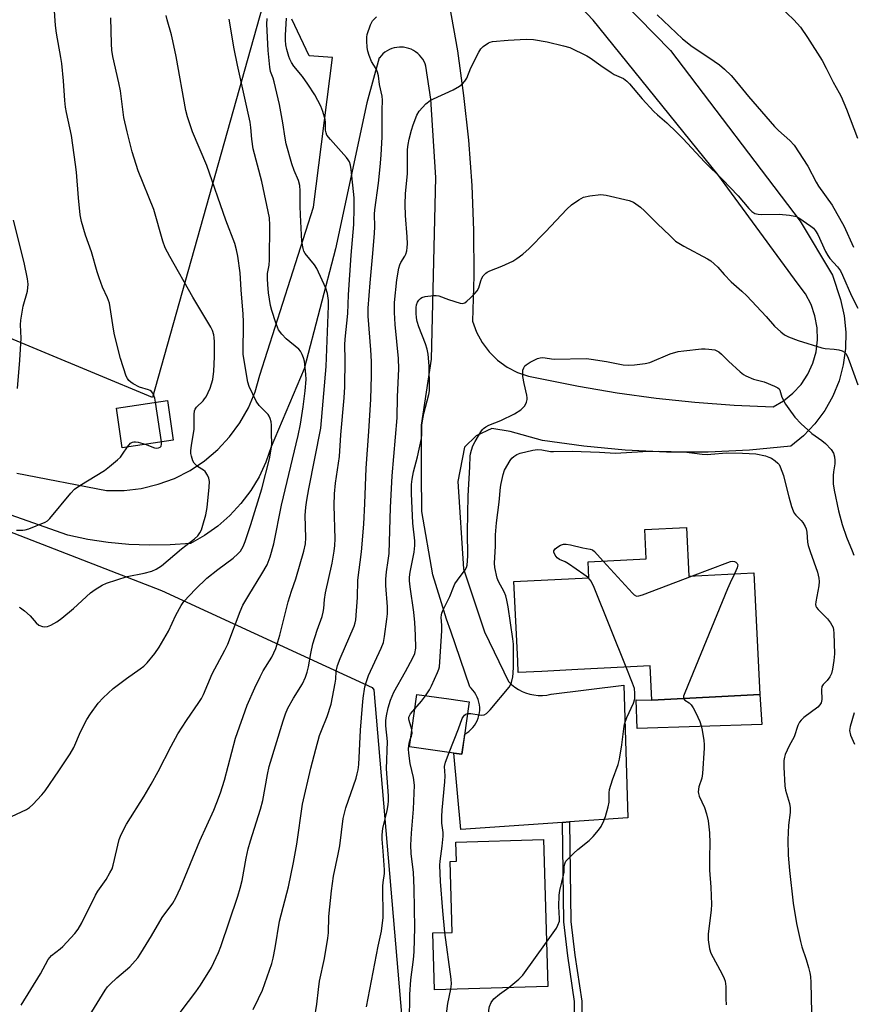
# Model space of a CAD drawing. Units: inches. Extents: x 1183771 to 1189771, y 557456 to 561457.
# Drawn here: x 1188608 to 1188871, y 558020 to 558330 of the extents above; entities that cross this region are included whole.
import ezdxf

# ---------------------------------------------------------------- set-up
doc = ezdxf.new("R2010")
doc.units = ezdxf.units.IN
doc.header["$MEASUREMENT"] = 0
for name, color, linetype in [('BLDG-Footprint', 5, 'Continuous'), ('CULTRL-Pad', 6, 'Continuous'), ('NTRL-Pasture Land', 2, 'Continuous'), ('TRANS-Non Street Sidewalk', 7, 'Continuous'), ('TRANS-Road', 130, 'Continuous'), ('Undefined', 1, 'Continuous')]:
    doc.layers.add(name, color=color, linetype=linetype)

msp = doc.modelspace()

# ---------------------------------------------------------------- linework, layer by layer
at = {"layer": 'BLDG-Footprint'}
for points, elevation in [([(1188656.61, 558197.58), (1188640.52, 558195.23), (1188638.7, 558207.7), (1188654.79, 558210.05)], 367.49), ([(1188818.2, 558170.14), (1188818.97, 558154.84), (1188839.35, 558155.86), (1188841.26, 558117.53), (1188807.28, 558115.83), (1188806.74, 558126.54), (1188783.98, 558125.4), (1188772.64, 558124.83), (1188765.24, 558124.46), (1188765.05, 558128.18), (1188763.81, 558153.07), (1188787.44, 558154.25), (1188787.19, 558159.32), (1188805.5, 558160.24), (1188805.04, 558169.48)], 389.97), ([(1188749.82, 558115.23), (1188747.47, 558098.74), (1188744.92, 558099.1), (1188730.96, 558101.09), (1188733.31, 558117.58), (1188743.35, 558116.15)], 387.02), ([(1188774.52, 558025.71), (1188738.83, 558024.68), (1188738.31, 558042.54), (1188744.41, 558042.71), (1188743.76, 558065.04), (1188745.76, 558065.09), (1188745.58, 558071.14), (1188773.18, 558071.94)], 389.74)]:
    msp.add_lwpolyline(points, close=True, dxfattribs=dict(at, elevation=elevation))
at = {"layer": 'CULTRL-Pad'}
msp.add_lwpolyline([(1188841.26, 558117.53), (1188841.86, 558108.08), (1188802.68, 558106.86), (1188802.4, 558115.85), (1188807.28, 558115.83)], close=True, dxfattribs=at)
at = {"layer": 'NTRL-Pasture Land'}
msp.add_lwpolyline([(1188705.37, 558407.71), (1188650.08, 558211.05), (1188522.92, 558263.88), (1188484.93, 558290.99), (1188561.45, 558703.16), (1188577.37, 558862.09), (1188613.32, 558919.6), (1188635.37, 558927.13), (1188758.19, 558877.5), (1188909.92, 558740.32), (1188950.23, 558701.43), (1188973.59, 558683.97), (1188925.22, 558598.21), (1188915.45, 558579.05), (1188895.44, 558563), (1188858.54, 558510.58), (1188838.14, 558504.89), (1188781.93, 558479.32), (1188769.72, 558477.28)], close=True, dxfattribs=at)
msp.add_polyline3d([(1188156, 558418.85, 0), (1188183.06, 558330.95, 0), (1188180.62, 558331.1, 0), (1187979.37, 558365.6, 0), (1187961, 558257.29, 0), (1188161.63, 558221.31, 0), (1188174.64, 558296.55, 0), (1188195.1, 558291.82, 0), (1188196.76, 558286.43, 0), (1188348.39, 558228.12, 0), (1188362.88, 558256.23, 0), (1188497.95, 558210.44, 0), (1188652.89, 558150.34, 0), (1188719.26, 558119.78, 0), (1188719.73, 558119.07, 0), (1188748.63, 557780.82, 0), (1188324.08, 557882.77, 0), (1188239.1, 557902.14, 0), (1187977.56, 557899.07, 0), (1187812.07, 558484.84, 0)], close=True, dxfattribs=at)
at = {"layer": 'TRANS-Non Street Sidewalk'}
msp.add_lwpolyline([(1188779.19, 558077.31), (1188781.41, 558077.46), (1188781.79, 558046.16), (1188783.02, 558035.59), (1188785.21, 558021.11), (1188785.14, 557998.8), (1188784.3, 557995.72), (1188783.19, 557992.83), (1188777.38, 557988.99), (1188777.27, 557991.58), (1188781.37, 557994.29), (1188782.19, 557996.41), (1188782.92, 557999.11), (1188782.98, 558020.95), (1188780.82, 558035.29), (1188779.57, 558046.02)], close=True, dxfattribs=at)
at = {"layer": 'TRANS-Road'}
for points in [[(1188743.59, 558334.14, 0), (1188746.05, 558320.15, 0), (1188748.04, 558306.08, 0), (1188749.55, 558291.95, 0), (1188750.58, 558277.76, 0), (1188751.13, 558263.54, 0), (1188751.2, 558249.31, 0), (1188750.79, 558235.08, 0), (1188752.06, 558231.6, 0), (1188753.83, 558228.34, 0), (1188756.06, 558225.38, 0), (1188758.7, 558222.78, 0), (1188761.7, 558220.6, 0), (1188764.98, 558218.89, 0), (1188768.48, 558217.68, 0), (1188772.12, 558217.01, 0), (1188784.22, 558214.59, 0), (1188796.39, 558212.54, 0), (1188808.61, 558210.86, 0), (1188820.87, 558209.55, 0), (1188833.17, 558208.61, 0), (1188845.49, 558208.05, 0), (1188848.77, 558209.96, 0), (1188851.72, 558212.35, 0), (1188854.27, 558215.16, 0), (1188856.36, 558218.33, 0), (1188857.94, 558221.78, 0), (1188858.98, 558225.43, 0), (1188859.45, 558229.19, 0), (1188859.34, 558232.99, 0), (1188858.65, 558236.72, 0), (1188857.41, 558240.31, 0), (1188855.63, 558243.67, 0), (1188853.36, 558246.71, 0), (1188828.05, 558281.19, 0), (1188788.86, 558329.74, 0), (1188755.34, 558365.2, 0)], [(1188798, 558335.65, 0), (1188813.2, 558320.2, 0), (1188853.99, 558266.51, 0), (1188864.2, 558249.56, 0), (1188866.66, 558241.83, 0), (1188867.84, 558236.76, 0), (1188868.39, 558231.6, 0), (1188868.3, 558226.41, 0), (1188867.57, 558221.27, 0), (1188866.22, 558216.26, 0), (1188864.26, 558211.46, 0), (1188861.72, 558206.94, 0), (1188858.64, 558202.76, 0), (1188855.07, 558199, 0), (1188851.07, 558195.7, 0), (1188838.06, 558194.46, 0), (1188825, 558193.83, 0), (1188811.92, 558193.83, 0), (1188798.85, 558194.43, 0), (1188785.83, 558195.66, 0), (1188772.9, 558197.49, 0), (1188762.72, 558200.31, 0), (1188756.87, 558201.24, 0), (1188751.97, 558198.93, 0), (1188748.3, 558195.39, 0), (1188746.24, 558184.63, 0), (1188747.97, 558157.11, 0), (1188754.59, 558137.31, 0), (1188762.13, 558121.64, 0), (1188763.1, 558120.7, 0), (1188764.16, 558119.85, 0), (1188765.29, 558119.12, 0), (1188766.49, 558118.5, 0), (1188767.53, 558118.08, 0), (1188768.83, 558117.68, 0), (1188770.15, 558117.41, 0), (1188771.5, 558117.28, 0), (1188772.85, 558117.27, 0), (1188774.19, 558117.4, 0), (1188775.52, 558117.66, 0), (1188775.62, 558117.69, 0), (1188798.44, 558120.47, 0), (1188799.73, 558078.73, 0), (1188781.41, 558077.46, 0), (1188779.19, 558077.31, 0), (1188747.13, 558075.08, 0), (1188744.92, 558099.1, 0), (1188747.47, 558098.74, 0), (1188748.16, 558103.55, 0), (1188748.37, 558105.06, 0), (1188749.02, 558105.45, 0), (1188749.71, 558105.96, 0), (1188750.34, 558106.52, 0), (1188750.92, 558107.14, 0), (1188751.44, 558107.82, 0), (1188751.9, 558108.54, 0), (1188752.28, 558109.3, 0), (1188752.6, 558110.1, 0), (1188752.83, 558110.92, 0), (1188752.99, 558111.76, 0), (1188753.08, 558112.61, 0), (1188753.08, 558113.46, 0), (1188753, 558114.31, 0), (1188752.84, 558115.15, 0), (1188752.61, 558115.97, 0), (1188752.3, 558116.77, 0), (1188751.92, 558117.53, 0), (1188751.47, 558118.26, 0), (1188750.95, 558118.93, 0), (1188750.37, 558119.56, 0), (1188749.98, 558119.93, 0), (1188743.95, 558137.44, 0), (1188742.62, 558141.31, 0), (1188740.63, 558147.82, 0), (1188738.37, 558155.26, 0), (1188734.89, 558175.12, 0), (1188734.73, 558187.16, 0), (1188734.75, 558202.35, 0), (1188737.95, 558223.06, 0), (1188739.23, 558280.23, 0), (1188737.69, 558304.93, 0), (1188736.16, 558315.26, 0), (1188735.9, 558316.03, 0), (1188735.57, 558316.77, 0), (1188735.16, 558317.48, 0), (1188734.69, 558318.14, 0), (1188734.15, 558318.75, 0), (1188733.56, 558319.31, 0), (1188732.91, 558319.81, 0), (1188732.22, 558320.24, 0), (1188731.49, 558320.6, 0), (1188730.73, 558320.88, 0), (1188729.94, 558321.09, 0), (1188729.14, 558321.23, 0), (1188728.62, 558321.27, 0), (1188727.8, 558321.27, 0), (1188726.99, 558321.2, 0), (1188726.19, 558321.04, 0), (1188725.41, 558320.81, 0), (1188724.66, 558320.5, 0), (1188723.94, 558320.12, 0), (1188723.26, 558319.67, 0), (1188722.63, 558319.15, 0), (1188722.06, 558318.58, 0), (1188721.54, 558317.95, 0), (1188721.49, 558317.89, 0), (1188717.52, 558303.77, 0), (1188707.68, 558257.75, 0), (1188697.82, 558220.02, 0), (1188687.48, 558195.5, 0), (1188685.79, 558190.7, 0), (1188683.62, 558186.09, 0), (1188680.99, 558181.74, 0), (1188677.92, 558177.67, 0), (1188674.46, 558173.94, 0), (1188670.64, 558170.58, 0), (1188666.49, 558167.62, 0), (1188662.06, 558165.11, 0), (1188655.59, 558164.65, 0), (1188649.11, 558164.55, 0), (1188642.62, 558164.81, 0), (1188636.17, 558165.42, 0), (1188629.75, 558166.38, 0), (1188623.4, 558167.7, 0), (1188567.37, 558187.43, 0)], [(1188607.35, 558187.19, 0), (1188635.64, 558181.76, 0), (1188641.12, 558181.77, 0), (1188646.56, 558182.42, 0), (1188651.89, 558183.7, 0), (1188657.02, 558185.58, 0), (1188661.9, 558188.06, 0), (1188666.46, 558191.08, 0), (1188670.63, 558194.62, 0), (1188674.35, 558198.61, 0), (1188677.58, 558203.01, 0), (1188680.26, 558207.76, 0), (1188682.37, 558212.79, 0), (1188683.87, 558218.03, 0), (1188700.78, 558270.94, 0), (1188706.75, 558318, 0), (1188699.4, 558318.55, 0), (1188693.91, 558330.05, 0)]]:
    msp.add_polyline3d(points, dxfattribs=at)
at = {"layer": 'Undefined'}
msp.add_line((1188652.93, 558197.04, 368), (1188651.02, 558209.5, 368), dxfattribs=at)
for points, elevation in [([(1188651.02, 558209.5), (1188650.77, 558210.85), (1188650.53, 558211.63), (1188650.21, 558212.36), (1188649.77, 558212.94), (1188649.35, 558213.23), (1188648.83, 558213.44), (1188646, 558214.3), (1188643.98, 558215.36), (1188643.27, 558215.82), (1188642.67, 558216.37), (1188642.21, 558217), (1188641.84, 558217.75), (1188640.04, 558223.26), (1188638.11, 558230.78), (1188637.78, 558232.54), (1188636.8, 558239.3), (1188636.49, 558240.74), (1188635.89, 558242.39), (1188634.3, 558245.71), (1188633.25, 558248.65), (1188632.63, 558250.57), (1188630.85, 558256.81), (1188629.01, 558262.05), (1188627.69, 558266.43), (1188627.35, 558268.48), (1188626.73, 558273.82), (1188626.14, 558281.96), (1188625.88, 558284.31), (1188624.62, 558293.44), (1188622.99, 558300.67), (1188622.66, 558302.41), (1188622.44, 558304.44), (1188622.03, 558310.64), (1188621.52, 558316.13), (1188621.24, 558318.04), (1188619.82, 558325.7), (1188619.54, 558328.03), (1188619.1, 558334.19)], 368), ([(1188847.55, 558334.06), (1188852.03, 558329.88), (1188854.13, 558327.56), (1188856.34, 558324.28), (1188860.93, 558317.06), (1188862.21, 558314.69), (1188864.41, 558310.21), (1188866.27, 558306.93), (1188866.89, 558305.69), (1188868.52, 558301.75), (1188872.03, 558292.59)], 378), ([(1188605.65, 558079.14), (1188610.38, 558081.42), (1188611.37, 558082.01), (1188612.43, 558082.97), (1188615.21, 558085.94), (1188616.31, 558087.28), (1188620.62, 558093.5), (1188624.12, 558098.88), (1188625.3, 558100.87), (1188627.42, 558105.81), (1188629.44, 558109.68), (1188630.53, 558111.44), (1188632.94, 558114.85), (1188634.53, 558116.52), (1188637.68, 558119.47), (1188641.92, 558122.61), (1188646.22, 558125.59), (1188647.36, 558126.52), (1188648.45, 558127.53), (1188650.86, 558130.47), (1188652.16, 558132.41), (1188655.1, 558137.44), (1188657.47, 558142.52), (1188659.15, 558145.6), (1188659.98, 558146.8), (1188663.62, 558150.68), (1188667.22, 558154.2), (1188670.64, 558156.94), (1188675.43, 558160.5), (1188676.99, 558161.84), (1188677.77, 558162.69), (1188678.64, 558164.13), (1188679.27, 558165.75), (1188681.01, 558171.02), (1188684.48, 558182.28), (1188686.87, 558191.74), (1188687.53, 558195.43), (1188687.62, 558196.56), (1188687.52, 558199.57), (1188687.58, 558202.28), (1188687.42, 558203.37), (1188687.12, 558204.43), (1188686.8, 558205.17), (1188686.48, 558205.63), (1188683.71, 558208.48), (1188682.71, 558209.89), (1188680.56, 558214.47), (1188680.14, 558215.86), (1188679.79, 558217.6), (1188678.64, 558224.62), (1188678.69, 558234.87), (1188678.61, 558237.26), (1188677.95, 558244.95), (1188677.65, 558250.22), (1188676.99, 558255.47), (1188676.57, 558257.49), (1188675.96, 558259.43), (1188673.15, 558266.78), (1188667.18, 558284.03), (1188662.64, 558294.58), (1188661.15, 558299.34), (1188660.61, 558301.33), (1188657.51, 558318.28), (1188656.53, 558323.22), (1188656.07, 558325.16), (1188654.72, 558329.81), (1188654.39, 558331.2)], 372), ([(1188608.07, 558145.01), (1188608.48, 558144.85), (1188609.8, 558143.86), (1188611.55, 558142.3), (1188613.46, 558140.08), (1188614.34, 558139.36), (1188615.4, 558138.96), (1188616.23, 558138.83), (1188617.05, 558138.96), (1188618.12, 558139.42), (1188619.95, 558140.44), (1188621.56, 558141.62), (1188625.2, 558144.59), (1188630.57, 558149.58), (1188631.99, 558150.61), (1188634.23, 558152.01), (1188635.56, 558152.59), (1188642.08, 558154.74), (1188647.46, 558155.76), (1188649.91, 558156.41), (1188651.22, 558156.97), (1188652.94, 558158.09), (1188659.2, 558163.37), (1188663.3, 558166.54), (1188664.33, 558167.52), (1188665, 558168.4), (1188665.51, 558169.43), (1188665.96, 558170.81), (1188666.83, 558174.13), (1188667.27, 558176.39), (1188667.94, 558182.84), (1188667.99, 558184.56), (1188667.85, 558185.66), (1188667.44, 558186.63), (1188666.69, 558187.71), (1188666.09, 558188.2), (1188664.29, 558189.3), (1188663.69, 558189.8), (1188663.19, 558190.38), (1188662.78, 558191.14), (1188662.31, 558192.55), (1188662.15, 558193.42), (1188662.13, 558194.27), (1188662.31, 558195.99), (1188663.18, 558200.97), (1188663.24, 558202.57), (1188663.16, 558205.7), (1188663.29, 558206.8), (1188663.48, 558207.31), (1188663.9, 558207.97), (1188666.02, 558209.99), (1188666.49, 558210.55), (1188666.97, 558211.28), (1188668.28, 558213.92), (1188669.06, 558216.66), (1188669.37, 558219.27), (1188669.65, 558223.81), (1188669.63, 558228.54), (1188669.54, 558229.93), (1188669.39, 558230.77), (1188668.97, 558232.14), (1188668.46, 558233.17), (1188662.73, 558242.58), (1188655.49, 558255.36), (1188654.08, 558258.15), (1188653.33, 558260.25), (1188650.55, 558270.19), (1188645.59, 558282.37), (1188643.66, 558288.28), (1188642.07, 558294.59), (1188641.09, 558299.08), (1188640.8, 558300.76), (1188640.26, 558305.8), (1188640, 558307.48), (1188639.5, 558310), (1188637.61, 558318.34), (1188637.26, 558320.27), (1188637.15, 558322.28), (1188636.99, 558330.5)], 370), ([(1188608.69, 558019.85), (1188614.85, 558029.63), (1188617.22, 558034.13), (1188617.71, 558034.83), (1188618.27, 558035.42), (1188621.01, 558037.53), (1188621.86, 558038.3), (1188625.58, 558042.38), (1188626.68, 558043.72), (1188627.85, 558045.76), (1188632.13, 558054.45), (1188632.86, 558055.64), (1188635.49, 558059.39), (1188636.69, 558061.42), (1188637.36, 558062.74), (1188637.73, 558063.84), (1188639.57, 558071.93), (1188640.02, 558073.03), (1188641.06, 558075.17), (1188641.91, 558076.72), (1188647.44, 558085.58), (1188649.67, 558089.37), (1188651.86, 558093.35), (1188655.92, 558101.34), (1188658.01, 558105.2), (1188660.78, 558109.42), (1188664.68, 558115.04), (1188665.47, 558116.29), (1188666.11, 558117.61), (1188668.91, 558124.05), (1188672.85, 558131.46), (1188673.82, 558133.43), (1188677.7, 558143.71), (1188678.49, 558145.63), (1188680.38, 558148.84), (1188684.54, 558155.49), (1188686.16, 558158.41), (1188687.11, 558160.86), (1188688.29, 558164.98), (1188690.73, 558177.18), (1188695.89, 558199.03), (1188696.63, 558202.68), (1188697.54, 558208.05), (1188698.13, 558213.09), (1188698.41, 558216.68), (1188698.39, 558218.32), (1188697.88, 558222.44), (1188697.59, 558223.52), (1188697.21, 558224.58), (1188696.72, 558225.56), (1188696.19, 558226.22), (1188692.18, 558229.5), (1188690.83, 558230.98), (1188689.79, 558232.34), (1188689.4, 558233.1), (1188688.89, 558234.47), (1188687.62, 558238.37), (1188687.2, 558240.02), (1188686.61, 558243.96), (1188686.34, 558246.59), (1188686.27, 558248.32), (1188686.33, 558250.04), (1188686.81, 558252.65), (1188686.94, 558254.31), (1188687.05, 558265.29), (1188686.89, 558267.58), (1188684.52, 558278.95), (1188681.82, 558289.27), (1188681.33, 558292.36), (1188681.06, 558295.99), (1188680.82, 558297.71), (1188676.84, 558315.62), (1188675.84, 558320.69), (1188674.21, 558330.05)], 374), ([(1188626.28, 558010.07), (1188635.21, 558024.57), (1188635.96, 558025.58), (1188636.75, 558026.41), (1188638.87, 558028.38), (1188642.94, 558031.89), (1188645.45, 558034.68), (1188646.43, 558036.12), (1188649.8, 558041.61), (1188653.14, 558047.41), (1188656.45, 558051.9), (1188657.44, 558053.59), (1188658.91, 558056.69), (1188665.01, 558071.49), (1188669.41, 558081.14), (1188670.38, 558083.57), (1188671.45, 558086.57), (1188672.71, 558090.61), (1188676.17, 558103.85), (1188679.9, 558114.22), (1188682.31, 558119.7), (1188683.99, 558123.15), (1188684.97, 558124.96), (1188687.68, 558129.36), (1188688.87, 558132.03), (1188690.15, 558136.24), (1188692.82, 558146.77), (1188693.81, 558150.07), (1188695.22, 558153.95), (1188697.69, 558162.7), (1188698.25, 558165), (1188698.38, 558166.89), (1188698.19, 558173.92), (1188698.34, 558176.52), (1188698.65, 558178.73), (1188699.29, 558182.24), (1188703.04, 558201.38), (1188704.73, 558220.8), (1188705.51, 558239.88), (1188705.46, 558241.55), (1188705.18, 558243.75), (1188704.65, 558245.39), (1188701.84, 558251.57), (1188701.04, 558252.8), (1188698.16, 558256.31), (1188697.77, 558257.05), (1188697.52, 558257.87), (1188697.14, 558260.16), (1188696.65, 558268.45), (1188696.55, 558271.21), (1188696.61, 558276.07), (1188696.44, 558277.72), (1188696.01, 558279.32), (1188694.71, 558282.49), (1188693.99, 558284.51), (1188692.16, 558290.87), (1188691.8, 558292.6), (1188691.06, 558297.5), (1188690.06, 558303.19), (1188688.39, 558310.4), (1188688.05, 558311.53), (1188687.27, 558313.6), (1188686.97, 558314.96), (1188686.45, 558320.25), (1188686.05, 558328.49), (1188686.19, 558330.25)], 376), ([(1188656.5, 558014.44), (1188663.73, 558023.95), (1188665.24, 558026.1), (1188668.61, 558031.67), (1188670.86, 558036.42), (1188671.64, 558038.29), (1188676.98, 558054.13), (1188677.73, 558056.57), (1188678.33, 558059.03), (1188679.54, 558066.08), (1188680.19, 558068.97), (1188680.93, 558071.52), (1188684.1, 558081.44), (1188684.77, 558084.19), (1188686.29, 558092.35), (1188686.86, 558094.93), (1188691.17, 558109.29), (1188691.94, 558111.45), (1188692.73, 558113.29), (1188694.43, 558116.36), (1188697.26, 558120.87), (1188698.27, 558123), (1188698.81, 558124.62), (1188699.2, 558126.23), (1188699.92, 558130.45), (1188700.59, 558133.5), (1188701.9, 558137.8), (1188703.45, 558142.08), (1188703.84, 558143.47), (1188704.04, 558144.61), (1188704.27, 558147.48), (1188704.55, 558149.52), (1188706.65, 558158.93), (1188707.32, 558162.7), (1188707.5, 558164.4), (1188707.59, 558166.59), (1188707.27, 558176.99), (1188707.34, 558180.72), (1188707.72, 558184.1), (1188708.94, 558192.47), (1188709.37, 558199.27), (1188710.45, 558210.87), (1188710.62, 558214.37), (1188710.78, 558222.86), (1188710.68, 558227.56), (1188710.71, 558229.36), (1188711.54, 558237.45), (1188711.81, 558243.35), (1188712.6, 558255.83), (1188713.45, 558265.46), (1188713.57, 558270.75), (1188713.55, 558273.88), (1188712.65, 558282.8), (1188712.39, 558284.16), (1188712.06, 558285.14), (1188711.66, 558285.84), (1188711.16, 558286.49), (1188706.07, 558292.22), (1188705.01, 558293.62), (1188704.72, 558294.35), (1188704.58, 558295.1), (1188704.53, 558297.6), (1188704.41, 558298.46), (1188703.68, 558301.04), (1188703.05, 558302.68), (1188701.21, 558306.22), (1188698.98, 558309.63), (1188697.31, 558311.98), (1188694.59, 558315.28), (1188693.83, 558316.43), (1188693.31, 558317.45), (1188693, 558318.27), (1188692.36, 558320.55), (1188692.05, 558321.98), (1188691.92, 558323.42), (1188691.9, 558325.05), (1188692.25, 558330.41)], 378), ([(1188681.73, 558018.44), (1188683.46, 558021.86), (1188684.67, 558024.56), (1188687.67, 558032.92), (1188688.08, 558034.58), (1188688.73, 558037.88), (1188690.03, 558046.24), (1188692.89, 558057.05), (1188694.5, 558064.69), (1188695.51, 558070.47), (1188697.31, 558083.03), (1188699.91, 558094.42), (1188701.45, 558100.36), (1188702.68, 558104.61), (1188703.28, 558106.26), (1188705.1, 558110.62), (1188706.29, 558114.52), (1188707.63, 558121.12), (1188707.78, 558122.42), (1188707.91, 558124.93), (1188708.27, 558126.67), (1188709.13, 558128.86), (1188713.52, 558139.06), (1188713.89, 558140.11), (1188714.1, 558141.09), (1188714.62, 558148.05), (1188714.71, 558153.53), (1188715.89, 558162.41), (1188716.63, 558171.18), (1188716.94, 558177.64), (1188717.31, 558188.83), (1188718.19, 558200.3), (1188718.82, 558210.54), (1188719.05, 558217.84), (1188719.02, 558222.31), (1188718.82, 558225.98), (1188718.01, 558236.6), (1188718.01, 558239.1), (1188718.61, 558247.09), (1188719.48, 558256.35), (1188719.95, 558262.74), (1188720.04, 558264.77), (1188720.02, 558268.67), (1188720.09, 558270.03), (1188721.21, 558278.42), (1188721.78, 558283.58), (1188722.08, 558287.26), (1188722.38, 558293.03), (1188722.36, 558301.45), (1188722.47, 558304.6), (1188722.39, 558305.87), (1188721.53, 558309.53), (1188721.2, 558312.24), (1188720.94, 558313.43), (1188720.5, 558314.39), (1188719.06, 558316.8), (1188718.26, 558318.63), (1188717.82, 558319.97), (1188717.65, 558321.14), (1188717.55, 558323.22), (1188717.56, 558324.4), (1188717.71, 558325.26), (1188718.71, 558328.3), (1188719.38, 558329.56), (1188720.59, 558330.84)], 380), ([(1188808.99, 558331.4), (1188816.96, 558323.91), (1188820.03, 558321.45), (1188825.25, 558317.99), (1188828.57, 558315.66), (1188830.13, 558314.33), (1188832.22, 558312.3), (1188833.91, 558310.38), (1188837.73, 558305.69), (1188845.91, 558296.34), (1188847.16, 558295.08), (1188850.72, 558291.92), (1188852.05, 558290.43), (1188856.42, 558283.84), (1188858.98, 558278.8), (1188859.71, 558277.5), (1188864.03, 558271.5), (1188865.55, 558268.94), (1188867.69, 558265), (1188870.79, 558258.33)], 380), ([(1188701.1, 558015.53), (1188701.85, 558020.11), (1188702.32, 558024.72), (1188702.68, 558027.39), (1188704.21, 558034.5), (1188705.29, 558040.87), (1188705.45, 558042.59), (1188705.59, 558047.67), (1188706.43, 558055.82), (1188707.07, 558060.43), (1188708.55, 558067.35), (1188709.01, 558069.91), (1188710.08, 558078.56), (1188710.9, 558081.91), (1188714.17, 558091.22), (1188714.56, 558092.58), (1188714.85, 558093.9), (1188715.01, 558095.51), (1188715.61, 558106.32), (1188716.17, 558114.06), (1188716.43, 558116.44), (1188716.97, 558119.99), (1188717.41, 558121.65), (1188718.06, 558123.52), (1188722.04, 558132.17), (1188722.76, 558133.97), (1188723.17, 558135.78), (1188723.86, 558141.22), (1188724.03, 558142.96), (1188724.05, 558145.17), (1188723.57, 558151.88), (1188723.58, 558153.9), (1188723.75, 558156.13), (1188724.32, 558159.73), (1188724.56, 558161.93), (1188725, 558176.43), (1188725.57, 558186.36), (1188727.06, 558204.57), (1188727.2, 558211.18), (1188727.58, 558220.04), (1188727.5, 558223.28), (1188726.45, 558233.99), (1188726.26, 558237.73), (1188726.25, 558240.87), (1188727.02, 558248.01), (1188727.68, 558251.68), (1188727.98, 558252.76), (1188728.27, 558253.46), (1188729.51, 558255.51), (1188729.81, 558256.14), (1188730.1, 558257.15), (1188730.26, 558258.25), (1188730.32, 558259.37), (1188730.24, 558261.62), (1188729.68, 558268.3), (1188729.58, 558271.74), (1188729.78, 558275.18), (1188730.35, 558281.4), (1188730.4, 558289.02), (1188730.6, 558290.67), (1188730.92, 558292.35), (1188731.59, 558295.14), (1188732.11, 558296.82), (1188733.27, 558299.87), (1188734, 558301.11), (1188736.17, 558303.4), (1188737.49, 558304.49), (1188738.54, 558305.03), (1188744.74, 558307.84), (1188746.78, 558308.96), (1188747.65, 558309.68), (1188748.39, 558310.56), (1188749.02, 558311.52), (1188750.28, 558314.77), (1188752.82, 558319.7), (1188753.43, 558320.69), (1188754.21, 558321.5), (1188755.84, 558322.65), (1188756.34, 558322.88), (1188757.16, 558323.08), (1188762.03, 558323.51), (1188767.75, 558323.78), (1188770.04, 558323.67), (1188774.37, 558322.97), (1188779.5, 558321.72), (1188781.46, 558321.11), (1188786.84, 558318.53), (1188787.84, 558317.89), (1188791.21, 558315.44), (1188794.44, 558313.28), (1188795.43, 558312.71), (1188797.61, 558311.75), (1188798.31, 558311.36), (1188799.4, 558310.54), (1188800.22, 558309.77), (1188804.26, 558304.96), (1188807.93, 558301.02), (1188809.02, 558300), (1188812.04, 558297.44), (1188815.19, 558294.37), (1188817.05, 558292.49), (1188823.97, 558285.06), (1188829.55, 558279.63), (1188834.47, 558274.44), (1188837.79, 558270.5), (1188838.78, 558269.52), (1188839.72, 558268.95), (1188840.78, 558268.66), (1188841.92, 558268.62), (1188847.42, 558268.72), (1188850.58, 558268.41), (1188852.27, 558268.13), (1188852.8, 558267.96), (1188853.52, 558267.56), (1188857.31, 558264.92), (1188858.14, 558264.26), (1188858.81, 558263.44), (1188859.49, 558262.27), (1188861.98, 558256.96), (1188862.65, 558255.67), (1188863.35, 558254.73), (1188865.75, 558252.11), (1188866.66, 558250.83), (1188867.3, 558249.5), (1188870.11, 558243), (1188872.16, 558239.1)], 382), ([(1188717.43, 558019.25), (1188721.16, 558038.41), (1188722.14, 558043.09), (1188722.68, 558047.37), (1188722.61, 558057.24), (1188722.69, 558058.41), (1188723.07, 558061.22), (1188723.11, 558062.39), (1188722.74, 558068.26), (1188722.42, 558072.01), (1188722.39, 558073.43), (1188722.62, 558075.38), (1188723.98, 558081.1), (1188724.27, 558082.82), (1188724.37, 558084.09), (1188724.34, 558085.71), (1188723.77, 558094.22), (1188724.03, 558102.78), (1188723.58, 558107.75), (1188723.58, 558109.42), (1188723.72, 558110.82), (1188724.23, 558113.33), (1188724.98, 558115.78), (1188725.48, 558117.08), (1188726.1, 558118.34), (1188729.72, 558124.75), (1188732.08, 558129.14), (1188732.66, 558130.49), (1188732.94, 558132.13), (1188732.93, 558136.21), (1188732.7, 558140.26), (1188732.35, 558143.43), (1188731.18, 558151.39), (1188731.01, 558153.37), (1188731.03, 558154.46), (1188731.2, 558156.03), (1188732.5, 558162.33), (1188732.71, 558164.48), (1188732.64, 558165.94), (1188732.09, 558171.5), (1188731.61, 558180.81), (1188731.65, 558183.66), (1188731.81, 558185.34), (1188732.21, 558187.65), (1188733.53, 558192.35), (1188734.73, 558198.13), (1188734.89, 558199.48), (1188734.9, 558202.27), (1188735.08, 558203.7), (1188735.54, 558205.99), (1188737.08, 558211.92), (1188737.25, 558213.08), (1188737.29, 558214.24), (1188737.15, 558220.99), (1188736.87, 558224.61), (1188736.51, 558226.28), (1188736.04, 558227.91), (1188733.92, 558233.24), (1188733.39, 558234.93), (1188733.18, 558236.09), (1188733.08, 558237.55), (1188733.07, 558239.31), (1188733.19, 558240.16), (1188733.54, 558240.97), (1188733.97, 558241.62), (1188734.5, 558242.22), (1188734.91, 558242.52), (1188735.94, 558242.85), (1188738.52, 558243.11), (1188739.38, 558243.12), (1188740.19, 558243.01), (1188743.28, 558241.83), (1188746.89, 558240.69), (1188747.68, 558240.61), (1188748.4, 558240.83), (1188749.06, 558241.31), (1188750.12, 558242.29), (1188751.58, 558243.71), (1188752.32, 558244.57), (1188752.81, 558245.56), (1188753.46, 558247.73), (1188753.77, 558248.52), (1188754.22, 558249.26), (1188754.99, 558250.12), (1188755.45, 558250.46), (1188756.23, 558250.86), (1188760.1, 558252.39), (1188763.57, 558253.94), (1188764.81, 558254.71), (1188766.71, 558256.1), (1188768.63, 558257.9), (1188773.76, 558263.16), (1188780.52, 558270.29), (1188782, 558271.67), (1188784.33, 558273.26), (1188785.81, 558274.05), (1188787.76, 558274.49), (1188791.19, 558274.92), (1188792.94, 558274.71), (1188800.19, 558273.06), (1188801.51, 558272.44), (1188803.7, 558270.91), (1188805.02, 558269.74), (1188808.94, 558265.79), (1188813.02, 558261.84), (1188814.78, 558260.26), (1188817.35, 558258.6), (1188824.85, 558254.64), (1188825.81, 558253.98), (1188826.94, 558253.03), (1188828.01, 558252.02), (1188830.07, 558249.68), (1188832.28, 558247.38), (1188835.57, 558244.5), (1188837.2, 558242.96), (1188843.29, 558236.5), (1188845.95, 558233.49), (1188847.88, 558231.69), (1188849, 558230.77), (1188850.3, 558230.09), (1188853.38, 558228.94), (1188860.76, 558226.61), (1188861.87, 558226.39), (1188864.68, 558226.25), (1188866.13, 558225.98), (1188867.24, 558225.67), (1188867.95, 558225.3), (1188868.31, 558224.9), (1188868.87, 558223.92), (1188869.45, 558222.57), (1188872.16, 558215.03)], 384), ([(1188607.54, 558213.84), (1188608.34, 558222.74), (1188608.54, 558226.22), (1188608.69, 558229.71), (1188608.57, 558233.87), (1188608.64, 558235.35), (1188609.36, 558239.74), (1188610.73, 558244.53), (1188610.89, 558246.7), (1188610.71, 558248.39), (1188609.69, 558253.55), (1188606.35, 558266.81)], 366), ([(1188736.02, 558117.19), (1188737.24, 558119.02), (1188737.94, 558120.26), (1188739.82, 558124.45), (1188740.22, 558125.52), (1188740.4, 558126.29), (1188740.58, 558127.82), (1188741.15, 558137.61), (1188741.18, 558139.36), (1188741.01, 558141.75), (1188741.06, 558142.6), (1188741.18, 558143.15), (1188741.61, 558144.21), (1188743.69, 558148.39), (1188744.83, 558151.36), (1188745.3, 558152.41), (1188746.07, 558153.56), (1188748.52, 558156.75), (1188748.92, 558157.49), (1188749.13, 558158.28), (1188749.36, 558161.08), (1188749.28, 558168.73), (1188749.47, 558180.08), (1188749.98, 558189.17), (1188750.09, 558192.53), (1188750.19, 558193.3), (1188750.47, 558194.43), (1188750.97, 558195.82), (1188751.64, 558197.13), (1188753.41, 558200.19), (1188753.92, 558200.9), (1188754.31, 558201.3), (1188754.97, 558201.79), (1188755.95, 558202.33), (1188759.72, 558203.78), (1188764.09, 558205.89), (1188766.03, 558207.16), (1188766.71, 558207.73), (1188767.28, 558208.35), (1188767.86, 558209.59), (1188768.05, 558210.39), (1188768.07, 558210.94), (1188767.94, 558211.76), (1188767.07, 558215.38), (1188766.71, 558217.66), (1188766.62, 558219.07), (1188766.7, 558219.59), (1188766.96, 558220.31), (1188767.35, 558220.96), (1188767.71, 558221.34), (1188768.93, 558222.09), (1188771.32, 558223.24), (1188772.12, 558223.52), (1188772.91, 558223.61), (1188773.69, 558223.55), (1188775.72, 558223.16), (1188776.58, 558223.09), (1188786.74, 558223.31), (1188788.17, 558223.13), (1188793.02, 558222.31), (1188798.25, 558221.31), (1188799.87, 558221.2), (1188801.8, 558221.25), (1188805.22, 558221.68), (1188806.62, 558221.99), (1188813.07, 558224.75), (1188815.61, 558225.45), (1188817.34, 558225.7), (1188822.88, 558226.29), (1188824.04, 558226.34), (1188825.21, 558226.28), (1188827.14, 558225.97), (1188827.75, 558225.73), (1188828.37, 558225.36), (1188829.18, 558224.69), (1188831.45, 558222.47), (1188835.08, 558219.13), (1188836.12, 558218.27), (1188836.84, 558217.82), (1188839.24, 558216.77), (1188841.83, 558216.19), (1188842.67, 558215.93), (1188845.95, 558214.62), (1188846.94, 558214.09), (1188847.32, 558213.74), (1188847.56, 558213.33), (1188848.25, 558211.15), (1188849.39, 558208.89), (1188850.36, 558207.44), (1188852.35, 558204.85), (1188854.31, 558202.72), (1188856.39, 558200.82), (1188857.7, 558199.74), (1188860.81, 558197.49), (1188861.94, 558196.56), (1188863.69, 558194.64), (1188864.48, 558193.48), (1188864.8, 558192.38), (1188864.94, 558191.23), (1188864.87, 558190.1), (1188864.48, 558187.6), (1188864.37, 558186.47), (1188864.38, 558183.88), (1188864.65, 558181.9), (1188866.08, 558175.39), (1188867.16, 558171.04), (1188868.56, 558167.06), (1188870.4, 558162.73), (1188870.83, 558161.4)], 386), ([(1188642.23, 558195.48), (1188643.18, 558196.62), (1188643.77, 558196.96), (1188644.25, 558197.06), (1188644.75, 558197.07), (1188645.61, 558196.94), (1188647.76, 558196.29)], 368), ([(1188647.76, 558196.29), (1188650.71, 558195.21), (1188651.27, 558195.11), (1188651.95, 558195.14), (1188652.53, 558195.38), (1188652.78, 558195.66), (1188652.96, 558196.3), (1188652.93, 558197.04)], 368), ([(1188607.27, 558169.28), (1188609.21, 558169.26), (1188610.03, 558169.38), (1188611.13, 558169.72), (1188616.25, 558171.76), (1188616.98, 558172.19), (1188617.8, 558172.95), (1188624.37, 558180.95), (1188625.53, 558182.19), (1188627.23, 558183.38), (1188634.95, 558188.1), (1188636.59, 558189.32), (1188639.11, 558191.39), (1188639.96, 558192.21), (1188640.67, 558193.14), (1188642.23, 558195.48)], 368), ([(1188749.3, 558111.56), (1188750.31, 558111.59), (1188752.92, 558111.14), (1188753.77, 558111.06), (1188754.52, 558111.2), (1188755.18, 558111.57), (1188756.36, 558112.78), (1188762.32, 558119.87), (1188762.75, 558120.57), (1188763.07, 558121.31), (1188763.52, 558123.15), (1188763.66, 558124.27), (1188763.75, 558126.31), (1188763.72, 558133.36), (1188763.54, 558135.11), (1188762.05, 558145.11), (1188761.65, 558147.29), (1188761.28, 558148.6), (1188760.75, 558149.86), (1188759.03, 558153.11), (1188758.62, 558154.16), (1188757.83, 558157.48), (1188757.71, 558158.89), (1188758.06, 558164.28), (1188758.11, 558167.77), (1188758.39, 558171.58), (1188759.2, 558178.1), (1188759.65, 558182.85), (1188759.83, 558184), (1188760.44, 558186.77), (1188760.93, 558188.12), (1188762.69, 558191.24), (1188763.23, 558191.91), (1188763.84, 558192.46), (1188764.74, 558193.08), (1188765.8, 558193.51), (1188769.85, 558194.43), (1188771.3, 558194.62), (1188772.64, 558194.53), (1188775.36, 558194.07), (1188776.32, 558193.98), (1188782.22, 558194.14), (1188790.85, 558193.77), (1188795.88, 558193.46), (1188804.48, 558193.99), (1188809.38, 558194.12), (1188817.49, 558193.92), (1188823.14, 558193.23), (1188824.74, 558193.1), (1188825.9, 558193.14), (1188830.83, 558193.61), (1188835.83, 558193.55), (1188840.02, 558193.3), (1188843.02, 558192.62), (1188844.13, 558192.27), (1188844.91, 558191.91), (1188846.1, 558191.09), (1188846.96, 558190.33), (1188847.33, 558189.89), (1188847.73, 558189.16), (1188848.7, 558186.47), (1188849.1, 558185.09), (1188850.38, 558179.81), (1188851.26, 558176.75), (1188851.74, 558175.39), (1188852.12, 558174.67), (1188852.58, 558174.03), (1188854.28, 558172.29), (1188854.8, 558171.64), (1188855.54, 558170.46), (1188855.84, 558169.7), (1188856.03, 558168.61), (1188856.32, 558165.52), (1188856.52, 558164.41), (1188857.1, 558162.56), (1188859.43, 558156.04), (1188859.88, 558154.2), (1188859.92, 558153.13), (1188859.82, 558151.76), (1188859.58, 558150.09), (1188858.91, 558146.69), (1188858.85, 558145.87), (1188858.93, 558145.36), (1188859.15, 558144.91), (1188859.64, 558144.28), (1188862.57, 558141.38), (1188863.58, 558140.11), (1188864, 558139.43), (1188864.32, 558138.69), (1188864.51, 558137.9), (1188864.61, 558136.91), (1188864.76, 558130.4), (1188864.58, 558128.27), (1188864.18, 558125.5), (1188863.84, 558124.16), (1188863.3, 558123.14), (1188862.46, 558121.95), (1188861.19, 558120.66), (1188860.85, 558120.1), (1188860.71, 558119.01), (1188860.78, 558115.95), (1188860.58, 558114.94), (1188860.21, 558114.28), (1188859.55, 558113.56), (1188855.1, 558110.29), (1188854.26, 558109.51), (1188853.74, 558108.85), (1188853.25, 558107.84), (1188852.09, 558104.28), (1188850.55, 558101.38), (1188849.31, 558098.68), (1188849.04, 558097.85), (1188848.88, 558096.75), (1188848.89, 558094.71), (1188849.14, 558088.86), (1188849.41, 558087.48), (1188850.6, 558083.3), (1188850.84, 558081.87), (1188850.78, 558080.39), (1188850.31, 558076.42), (1188850.17, 558074.13), (1188850.13, 558071.8), (1188850.2, 558067.04), (1188850.57, 558062.17), (1188851.74, 558051.85), (1188852.83, 558045.46), (1188854.06, 558039.86), (1188854.51, 558038.16), (1188855.84, 558034.19), (1188856.6, 558031.65), (1188857.05, 558029.94), (1188857.22, 558028.86), (1188857.34, 558026.93), (1188857.58, 558017.52)], 388), ([(1188787.32, 558154.24), (1188785.89, 558155.32), (1188781.01, 558158.68), (1188779.99, 558159.27), (1188778.16, 558160.07), (1188777.49, 558160.53), (1188776.81, 558161.39), (1188776.43, 558162.32), (1188776.47, 558162.77), (1188776.87, 558163.4), (1188777.64, 558164.02), (1188778.55, 558164.51), (1188779.52, 558164.84), (1188780.27, 558164.91), (1188781.68, 558164.71), (1188785.59, 558163.74), (1188787.86, 558163.34), (1188788.59, 558163.05), (1188789.25, 558162.51), (1188791.98, 558159.56)], 390), ([(1188791.98, 558159.56), (1188801.15, 558149.5), (1188801.77, 558148.91), (1188802.44, 558148.55), (1188803.21, 558148.57), (1188804.31, 558148.91), (1188820.07, 558154.89)], 390), ([(1188820.07, 558154.89), (1188831.23, 558159.13), (1188832.09, 558159.39), (1188832.83, 558159.5), (1188833.26, 558159.46), (1188833.76, 558159.25), (1188834.19, 558158.75), (1188834.31, 558158.35), (1188834.3, 558157.91), (1188834.15, 558157.37), (1188833.32, 558155.56)], 390), ([(1188799.18, 558126.16), (1188789.15, 558151.25), (1188788.16, 558153.22), (1188787.7, 558153.86), (1188787.32, 558154.24)], 390), ([(1188833.32, 558155.56), (1188831.94, 558152.73), (1188831.11, 558150.81), (1188817.64, 558118.11), (1188817.29, 558117.05), (1188817.24, 558116.56), (1188817.3, 558116.33)], 390), ([(1188774.11, 558039.61), (1188777.23, 558044.03), (1188777.7, 558044.93), (1188778.17, 558046.2), (1188778.26, 558047.05), (1188778.03, 558050.87), (1188778.06, 558054.39), (1188778.33, 558055.86), (1188779.51, 558060.75), (1188779.64, 558061.6), (1188779.69, 558063.55), (1188779.96, 558064.62), (1188780.25, 558065.1), (1188780.8, 558065.76), (1188782.69, 558067.63), (1188784, 558068.77), (1188787.6, 558071.58), (1188788.8, 558072.84), (1188790.5, 558074.84), (1188791.33, 558076.02), (1188792.2, 558077.79), (1188792.68, 558079.14), (1188793.5, 558082.23), (1188793.8, 558083.65), (1188793.86, 558084.47), (1188793.83, 558086.61), (1188793.97, 558087.65), (1188794.93, 558090.69), (1188796.64, 558095.54), (1188797.08, 558097.2), (1188797.88, 558101.76), (1188798.44, 558106.81), (1188798.69, 558108.27), (1188799.44, 558110.32), (1188801.51, 558114.84), (1188801.88, 558116.24), (1188801.96, 558117.98), (1188801.81, 558119.42), (1188801.22, 558121.1), (1188799.18, 558126.16)], 390), ([(1188732.66, 558113.04), (1188734.81, 558115.48), (1188736.02, 558117.19)], 386), ([(1188817.3, 558116.33), (1188817.72, 558115.82), (1188819.07, 558114.9), (1188819.65, 558114.35), (1188820.31, 558113.39), (1188821.13, 558111.81), (1188822.35, 558109.11), (1188822.83, 558107.75), (1188823.14, 558106.32), (1188823.64, 558103.06), (1188823.77, 558101.87), (1188823.79, 558100.68), (1188823.26, 558092.7), (1188823.01, 558091.26), (1188822.12, 558088.52), (1188821.89, 558086.91), (1188821.95, 558086.38), (1188822.2, 558085.61), (1188823.9, 558082), (1188824.54, 558080.05), (1188825.05, 558077.76), (1188825.42, 558074.01), (1188825.52, 558070.76), (1188825.4, 558066.41), (1188825.39, 558062.24), (1188825.89, 558056.94), (1188826.09, 558051.51), (1188825.96, 558049.76), (1188825.03, 558042.13), (1188825, 558040.39), (1188825.42, 558037.57), (1188825.81, 558036.2), (1188829.47, 558029.53), (1188830.09, 558028.23), (1188830.34, 558027.4), (1188830.57, 558025.66), (1188830.58, 558021.77), (1188830.72, 558019.93)], 390), ([(1188731.73, 558106.51), (1188730.88, 558109.4), (1188730.79, 558109.92), (1188730.81, 558110.4), (1188730.94, 558110.84), (1188731.33, 558111.5), (1188732.66, 558113.04)], 386), ([(1188743.51, 558099.3), (1188746.42, 558106.81), (1188747.52, 558109.98), (1188747.94, 558110.63), (1188748.31, 558111.02), (1188748.75, 558111.33), (1188749.3, 558111.56)], 388), ([(1188870.97, 558111.76), (1188869.67, 558107.54), (1188869.52, 558106.28), (1188869.85, 558104.74), (1188871.08, 558101.94)], 386), ([(1188731.33, 558103.72), (1188731.62, 558104.49), (1188731.78, 558105.28), (1188731.73, 558106.51)], 386), ([(1188730.95, 558014.51), (1188731.06, 558023.17), (1188731.45, 558027.73), (1188732.29, 558034.19), (1188732.46, 558036.56), (1188732.7, 558044.24), (1188732.53, 558050.08), (1188732.47, 558056.65), (1188732.25, 558061.54), (1188731.5, 558067.53), (1188731.41, 558070.14), (1188731.6, 558073.97), (1188732.27, 558081.51), (1188732.52, 558089.06), (1188732.29, 558091.41), (1188731.22, 558095.9), (1188730.75, 558099.07), (1188730.71, 558100.38), (1188730.8, 558101.55), (1188731, 558102.7), (1188731.33, 558103.72)], 386), ([(1188742.1, 558042.65), (1188741.44, 558049.51), (1188740.73, 558058.7), (1188740.58, 558063.89), (1188740.68, 558065.13), (1188741.3, 558069.83), (1188741.58, 558073.02), (1188741.55, 558074.15), (1188741.15, 558077.12), (1188741.13, 558079.13), (1188741.24, 558081.14), (1188742.1, 558090.05), (1188742.17, 558091.97), (1188742.06, 558094.88), (1188742.34, 558096.25), (1188743.51, 558099.3)], 388), ([(1188744.03, 558024.83), (1188744.2, 558026.54), (1188744.12, 558028), (1188742.1, 558042.65)], 388), ([(1188762.25, 558025.36), (1188765.42, 558028.01), (1188766.65, 558029.22), (1188774.11, 558039.61)], 390), ([(1188741.58, 558000), (1188741.27, 558002.73), (1188740.77, 558005.65), (1188740.8, 558007.37), (1188741, 558008.47), (1188741.72, 558010.8), (1188742.06, 558012.22), (1188743.07, 558020.36), (1188744.03, 558024.83)], 388), ([(1188755.08, 558000), (1188755.93, 558013.74), (1188755.98, 558018.25), (1188756.15, 558019.37), (1188756.72, 558020.66), (1188757.53, 558021.81), (1188759.3, 558023.26), (1188762.25, 558025.36)], 390)]:
    msp.add_lwpolyline(points, dxfattribs=dict(at, elevation=elevation))

doc.saveas('drawing.dxf')
